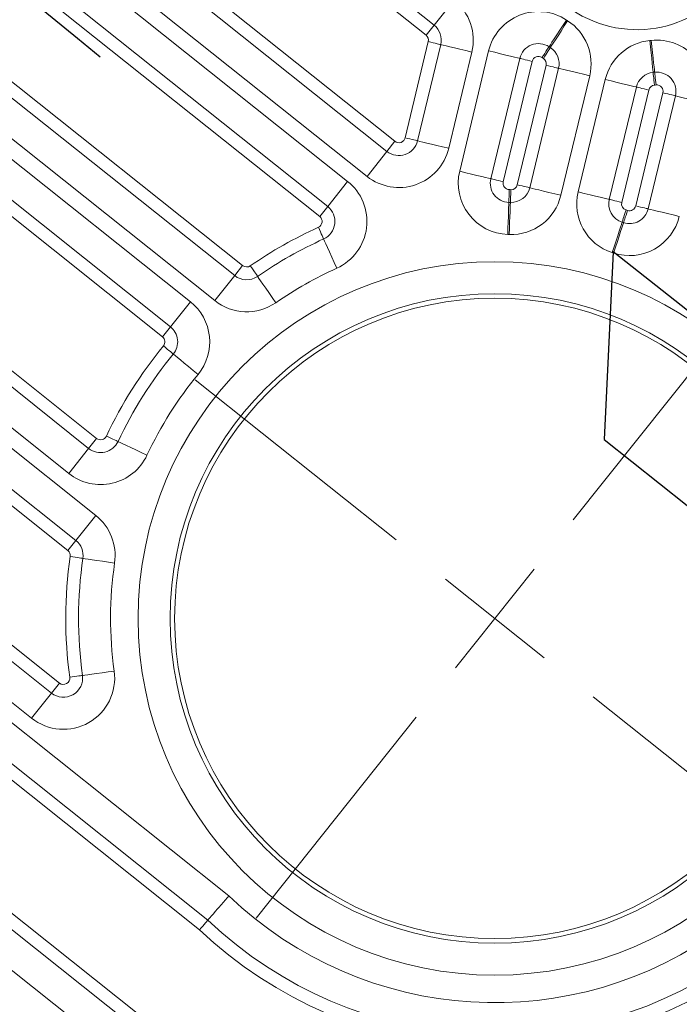
# Model space of a CAD drawing. Extents: x 0 to 38.1, y 0 to 22.
# Drawn here: x 29.7 to 29.9, y 7.4 to 7.6 of the extents above; entities that cross this region are included whole.
import ezdxf

# ---------------------------------------------------------------- set-up
doc = ezdxf.new("R2010")
doc.units = 0
doc.header["$LTSCALE"] = 0.5
doc.header["$MEASUREMENT"] = 0
doc.layers.get('0').update_dxf_attribs({"linetype": 'CONTINUOUS'})
doc.layers.add('TENDONS', color=7, linetype='CONTINUOUS')

# ---------------------------------------------------------------- blocks, each defined once
blk = doc.blocks.new('SW_CENTERMARKSYMBOL_1')
at = {"color": 0, "linetype": 'Continuous', "lineweight": 0}
for p, q in [((0, 0.3937007874), (0, 1.1968503937)), ((0, 0), (0, 0.1968503937)), ((-0.3937007874, 0), (-1.1968503937, 0)), ((0, 0), (-0.1968503937, 0)), ((0, 0), (0, -0.1968503937)), ((0, 0), (0.1968503937, 0)), ((0.3937007874, 0), (1.1968503937, 0)), ((0, -0.3937007874), (0, -1.1968503937))]:
    blk.add_line(p, q, dxfattribs=at)

msp = doc.modelspace()

# ---------------------------------------------------------------- linework, layer by layer
at = {"color": 7, "linetype": 'Continuous', "lineweight": 15}
for p, q in [((29.80709006091971, 7.554493138007015), (29.75394010120021, 7.596830022366634)), ((29.80864768783778, 7.556448591489366), (29.75989749881776, 7.595280814993242)), ((29.74147908621399, 7.581186394957584), (29.80101194653835, 7.533765177021563)), ((29.7443212295515, 7.575726280062186), (29.79945431917636, 7.531809722981906)), ((29.79556025219274, 7.526921089667121), (29.74042716256788, 7.570837646747401)), ((29.73848012907801, 7.568393330092453), (29.79177648767056, 7.525939830928399)), ((29.78632479332496, 7.51909574357396), (29.72862866403291, 7.565053903593755)), ((29.78788242068693, 7.521051197613614), (29.73458606209439, 7.563504696777668)), ((29.81254175526532, 7.561337225361454), (29.80864768783778, 7.556448591489366)), ((29.80864768783778, 7.556448591489366), (29.80709006091971, 7.554493138007015)), ((29.80300602241105, 7.534450262396003), (29.80752651067655, 7.553222770906164)), ((29.71811468146958, 7.551854591500168), (29.77127890931681, 7.509506341787182)), ((29.80543654964494, 7.533864982683712), (29.80995703700992, 7.552637490073382)), ((29.8160333459088, 7.551174293986609), (29.81151285769004, 7.532401785535111)), ((29.81364977007662, 7.527927536126422), (29.81930739855006, 7.55142232224836)), ((29.82538371448428, 7.549959120277888), (29.81972608601083, 7.52646433415595)), ((29.82781423365481, 7.549373845158698), (29.82215660464787, 7.525879058367014)), ((29.8249058204165, 7.525282386133309), (29.83052258132675, 7.548607446925155)), ((29.82733634693388, 7.524697105521509), (29.83295310067252, 7.548022172025952)), ((29.72095682480319, 7.546394476599884), (29.76972128195094, 7.507550887742639)), ((29.83902941696011, 7.54655897050913), (29.83341265570038, 7.523233909268523)), ((29.83678678207881, 7.52389753699322), (29.84206757098949, 7.545827371933379)), ((29.84814387975597, 7.544364175680393), (29.84286309837129, 7.522434335472502)), ((29.85057440626847, 7.543778895072487), (29.84529361736269, 7.521849060128433)), ((29.76582721496732, 7.502662254427852), (29.71706275781957, 7.541505843285098)), ((29.84802234782827, 7.521167306067575), (29.85333473985491, 7.543228415021881)), ((29.85045287417042, 7.520582025235788), (29.85576526636741, 7.542643134413975)), ((29.7151157243297, 7.53906152663015), (29.76107703216973, 7.502450801329344)), ((29.75562533782412, 7.495606713974903), (29.70526425928461, 7.535722100131451)), ((29.75718296804435, 7.497562171602816), (29.71122166020432, 7.534172896903621)), ((29.80101194653835, 7.533765177021563), (29.79945431917636, 7.531809722981906)), ((29.79556025219274, 7.526921089667121), (29.79945431917636, 7.531809722981906)), ((29.79177648767056, 7.525939830928399), (29.78788242068693, 7.521051197613614)), ((29.78632479332496, 7.51909574357396), (29.78788242068693, 7.521051197613614)), ((29.69061108077418, 7.517326418461142), (29.74277195095447, 7.475777398658035)), ((29.69345322125344, 7.511866299977489), (29.74121432073424, 7.473821941030122)), ((29.76972128195094, 7.507550887742639), (29.77127890931681, 7.509506341787182)), ((29.73732025375062, 7.468933307715337), (29.68955915426982, 7.506977666662703)), ((29.76582721496732, 7.502662254427852), (29.76972128195094, 7.507550887742639)), ((29.68761212077995, 7.504533350007755), (29.74261445269584, 7.460720948679112)), ((29.73716276120458, 7.453876864908041), (29.6777606585892, 7.501193927092425)), ((29.76107703216973, 7.502450801329344), (29.75718296804435, 7.497562171602816)), ((29.73872038571221, 7.455832315364328), (29.68371805379633, 7.49964471669297)), ((29.75718296804435, 7.497562171602816), (29.75562533782412, 7.495606713974903)), ((29.6645208274259, 7.484572569529934), (29.73551601306233, 7.428020975130956)), ((29.66736297361386, 7.479112458213018), (29.73395838855081, 7.426065524669781)), ((29.73006432157108, 7.421176891359885), (29.66346890663413, 7.47422382490312)), ((29.74277195095447, 7.475777398658035), (29.74121432073424, 7.473821941030122)), ((29.73732025375062, 7.468933307715337), (29.74121432073424, 7.473821941030122)), ((29.66152186743167, 7.471779501076547), (29.76861079460413, 7.386477244032088)), ((29.76285502708834, 7.379875373642838), (29.65167040524092, 7.468440078161217)), ((29.76449784450583, 7.381762963231642), (29.65762780044805, 7.46689086776176)), ((29.74261445269584, 7.460720948679112), (29.73872038571221, 7.455832315364328)), ((29.73872038571221, 7.455832315364328), (29.73716276120458, 7.453876864908041)), ((29.73551601306233, 7.428020975130956), (29.73395838855081, 7.426065524669781)), ((29.73006432157108, 7.421176891359885), (29.73395838855081, 7.426065524669781))]:
    msp.add_line(p, q, dxfattribs=at)
at = {"color": 7, "linetype": 'Continuous', "lineweight": 15, "flags": 128}
for points in [[(29.83109230485359, 7.552212869550369), (29.83115836380919, 7.552313160933728), (29.83135400630278, 7.552610176667018), (29.83167171263383, 7.553092505017863), (29.83209927321153, 7.553741610685346), (29.83262026018607, 7.554532544625561), (29.83321464885295, 7.555434915392512), (29.83385959114396, 7.556414051449497), (29.83453031761528, 7.557432310100637)], [(29.83134035914877, 7.552051157516297), (29.83140546192653, 7.552152072848385), (29.83159828176584, 7.552450929739537), (29.83191140577456, 7.552936244562849), (29.83233279494308, 7.553589372516594), (29.83284626152795, 7.554385209895253), (29.83343207257897, 7.555293172439169), (29.83406771187606, 7.556278372602641), (29.83472875832705, 7.557302942937541)], [(29.80752651067655, 7.553222770906164), (29.8080006826215, 7.553108588526682), (29.80845663332136, 7.552998793138899), (29.80887684066366, 7.552897604851706), (29.80924515057728, 7.55280891619274), (29.80954741959542, 7.552736127777127), (29.80977202634452, 7.552682040113485), (29.80991033850161, 7.552648733602197), (29.80995703700992, 7.552637490073382)], [(29.85141388602052, 7.547217380160006), (29.85140184771291, 7.547336870779059), (29.85136621274473, 7.547690737000812), (29.85130833463828, 7.54826539187067), (29.85123044659738, 7.549038745628595), (29.8511355401597, 7.549981083190339), (29.85102725399555, 7.551056189840955), (29.85090976507148, 7.552222744683052), (29.85078757695873, 7.553435923335213)], [(29.85170836168974, 7.54724844637277), (29.85169519555154, 7.547367815794845), (29.85165620139995, 7.547721334236726), (29.85159288378309, 7.54829541308597), (29.85150766767498, 7.549067997339431), (29.85140384018765, 7.550009389897385), (29.85128537059752, 7.551083423272539), (29.8511568366367, 7.552248808892454), (29.85102315978162, 7.553460776238005)], [(29.8160333459088, 7.551174293986609), (29.81484791609169, 7.551459749987142), (29.81370804266306, 7.551734235267874), (29.81265753164683, 7.551987200499088), (29.81173674951398, 7.552208927636668), (29.81098107733033, 7.552390899114727), (29.81041956718089, 7.552526112003433), (29.81007379440906, 7.552609373138083), (29.80995703700992, 7.552637490073382)], [(29.81930739855006, 7.55142232224836), (29.82049282832534, 7.551136866185269), (29.82163270166441, 7.550862380792097), (29.82268321994082, 7.550609409969509), (29.82360400216324, 7.550387682944367), (29.82435966718015, 7.550205717175011), (29.8249211773247, 7.550070504290201), (29.82526695726816, 7.549987237442954), (29.82538371448428, 7.549959120277888)], [(29.82971709967962, 7.55012509323524), (29.82998539184421, 7.550532395731121), (29.83024336589119, 7.550924052437978), (29.83048112121522, 7.55128500056759), (29.83068951342417, 7.551601376785984), (29.83086054016642, 7.551861016319162), (29.83098762714199, 7.552053944415935), (29.83106588141369, 7.552172753169701), (29.83109230485359, 7.552212869550369)], [(29.82998500070072, 7.549950441940315), (29.83024941368968, 7.550360274817427), (29.83050366947547, 7.550754354974904), (29.83073799253555, 7.55111754121987), (29.83094338326064, 7.551435872477834), (29.83111194214852, 7.551697121825987), (29.83123718594598, 7.551891252233101), (29.83131431381103, 7.552010794898832), (29.83134035914877, 7.552051157516297)], [(29.82781423365481, 7.549373845158698), (29.82734006188898, 7.549488027763056), (29.82688411835586, 7.549597817442137), (29.82646391100966, 7.54969900572444), (29.82609559374918, 7.549787699876015), (29.8257933320779, 7.549860482799021), (29.82556872515357, 7.549914570242674), (29.8254304131756, 7.549947876978838), (29.82538371448428, 7.549959120277888)], [(29.83295310067252, 7.548022172025952), (29.83290640215543, 7.548033415553775), (29.83276808982311, 7.548066721845073), (29.83254349006651, 7.548120803571241), (29.83224122140663, 7.548193592436609), (29.83187290414714, 7.548282286579401), (29.83145270414681, 7.548383469377878), (29.83099675345084, 7.548493264770551), (29.83052258132675, 7.548607446925155)], [(29.83295310067252, 7.548022172025952), (29.83306985789253, 7.547994054865777), (29.8334156378311, 7.547910788022424), (29.83397714798054, 7.547775575133718), (29.83473281317658, 7.54759360958924), (29.83565359521499, 7.547371882343116), (29.83670411331327, 7.547118911286868), (29.83784398683147, 7.546844426118572), (29.83902941696011, 7.54655897050913)], [(29.85141388602052, 7.547217380160006), (29.85141869647381, 7.547169586618399), (29.8514329564801, 7.547028035923319), (29.85145610629383, 7.546798175116734), (29.85148725835338, 7.546488835536843), (29.85152522451418, 7.54611189912935), (29.85156853840528, 7.545681855745785), (29.85161553110859, 7.545215236096919), (29.85166440334292, 7.544729966738656)], [(29.85170836168974, 7.54724844637277), (29.85171362298055, 7.547200703889132), (29.85172922480143, 7.547059292907655), (29.85175455012646, 7.546829662149694), (29.85178863269859, 7.546520632414015), (29.85183016842114, 7.546144072502385), (29.85187755281924, 7.54571446071464), (29.85192896884563, 7.545248303644085), (29.85198243614138, 7.544763521208921)], [(29.84206757098949, 7.545827371933379), (29.84325300111812, 7.545541916323938), (29.84439287464121, 7.545267431151748), (29.84544338520862, 7.545014465367125), (29.84636416761017, 7.54479273856686), (29.84711983961468, 7.544610766863924), (29.84768134976412, 7.54447555397522), (29.84802712970758, 7.544392287127973), (29.84814387975597, 7.544364175680393)], [(29.84814387975597, 7.544364175680393), (29.84819058579416, 7.544352926888735), (29.8483288906005, 7.544319625865166), (29.84855349752483, 7.544265538421513), (29.84885576618861, 7.544192749561034), (29.84922407628135, 7.544104061126944), (29.84964428380278, 7.544002873064631), (29.85010023450264, 7.543893077676847), (29.85057440626847, 7.543778895072487)], [(29.85333473985491, 7.543228415021881), (29.85380891162074, 7.543114232417523), (29.8542648623206, 7.543004437029738), (29.85468506984203, 7.542903248967423), (29.85505337993477, 7.542814560533335), (29.85535564858976, 7.54274177167186), (29.85558025551799, 7.542687684233096), (29.85571856032922, 7.542654383205635), (29.85576526636741, 7.542643134413975)], [(29.85576526636741, 7.542643134413975), (29.85588202358742, 7.5426150172538), (29.85622779635926, 7.542531756119148), (29.85678930650869, 7.542396543230444), (29.85754497851321, 7.542214571527508), (29.85846576091476, 7.541992844727243), (29.85951627148217, 7.541739878942622), (29.86065614500037, 7.541465393774326), (29.86184157513389, 7.541179938160989)], [(29.80300602241105, 7.534450262396003), (29.80348019417688, 7.534336079791645), (29.80393614558935, 7.53422628529848), (29.80435635239817, 7.534125096341546), (29.80472466249581, 7.534036407903562), (29.80502693186731, 7.533963619941597), (29.80525153879554, 7.533909532502832), (29.80538985076961, 7.53387622576178), (29.80543654964494, 7.533864982683712)], [(29.81151285769004, 7.532401785535111), (29.81032742827401, 7.532687242039174), (29.80918755475582, 7.53296172720747), (29.80813704347091, 7.533214692101366), (29.80721626178197, 7.533436419796251), (29.80646058906483, 7.533618390604566), (29.80589907962801, 7.533753604387892), (29.80555330685618, 7.533836865522542), (29.80543654964494, 7.533864982683712)], [(29.81364977007662, 7.527927536126422), (29.81483520021014, 7.527642080513084), (29.81597507301573, 7.527367594450169), (29.81702559146737, 7.52711462384757), (29.81794637315242, 7.526892896147796), (29.81870203799019, 7.526710930153563), (29.81926354813474, 7.526575717268752), (29.81960932879471, 7.526492451321014), (29.81972608601083, 7.52646433415595)], [(29.82215660464787, 7.525879058367014), (29.82168243287814, 7.525993240966486), (29.82122648218218, 7.526103036359158), (29.8208062818236, 7.526204218707882), (29.82043796527574, 7.526292913754077), (29.82013569590423, 7.52636570171604), (29.81991109614274, 7.526419783446103), (29.81977278416867, 7.526453090187156), (29.81972608601083, 7.52646433415595)], [(29.82324493164536, 7.5218385645562), (29.82324655353933, 7.521886576879949), (29.82325137086364, 7.522028758244886), (29.82325918751804, 7.52225965427256), (29.82326971297235, 7.522570381772672), (29.82328253569542, 7.522949007290311), (29.8232971702403, 7.523380974054216), (29.82331304452226, 7.523849689206639), (29.82332955366649, 7.524337135761881)], [(29.82354955959006, 7.521827675353393), (29.82355136330717, 7.521875680544785), (29.82355671536819, 7.522017841734577), (29.82356539819471, 7.522248707022321), (29.82357708688933, 7.522559394200561), (29.8235913327188, 7.522937967238306), (29.8236075857813, 7.523369876742613), (29.8236252160225, 7.523838530629819), (29.82364355773005, 7.524325909107841)], [(29.82733634693388, 7.524697105521509), (29.8272896408957, 7.524708354313169), (29.82715132891773, 7.524741661049333), (29.82692672915625, 7.524795742779395), (29.82662446050126, 7.524868531640868), (29.8262561504085, 7.524957220074958), (29.82583594288219, 7.525058408141167), (29.82537999218233, 7.525168203528951), (29.8249058204165, 7.525282386133309)], [(29.82733634693388, 7.524697105521509), (29.82745309698227, 7.524668994073931), (29.82779887692573, 7.524585727226683), (29.82836038707028, 7.524450514341872), (29.82911605190807, 7.52426854834764), (29.83003684147635, 7.524046815838672), (29.83108735204865, 7.523793850050154), (29.83222722556685, 7.52351936488186), (29.83341265570038, 7.523233909268523)], [(29.83678678207881, 7.52389753699322), (29.83797221185798, 7.523612080935017), (29.83911209254391, 7.523337590049238), (29.84016260346957, 7.523084624714368), (29.84108338587112, 7.522862897914104), (29.84183905070891, 7.52268093191987), (29.84240056802508, 7.522545713322463), (29.84274634079691, 7.522462452187812), (29.84286309837129, 7.522434335472502)], [(29.84286309837129, 7.522434335472502), (29.84290979688349, 7.522423091948575), (29.84304810886145, 7.522389785212409), (29.84327271578968, 7.522335697773645), (29.84357497763619, 7.522262915070629), (29.84394329454231, 7.522174220474188), (29.84436350206374, 7.522073032411873), (29.84481944559686, 7.521963242732792), (29.84529361736269, 7.521849060128433)], [(29.82303335939267, 7.515592151708866), (29.82307463619242, 7.516810765694325), (29.82311432082206, 7.51798255223051), (29.82315090036751, 7.519062475293344), (29.8231829604149, 7.520009035791661), (29.82320927476186, 7.520785855429729), (29.82322882536594, 7.521363084703699), (29.82324086580788, 7.521718541867457), (29.82324493164536, 7.5218385645562)], [(29.82331455706893, 7.515582096675482), (29.8233604038133, 7.516800548125094), (29.8234044865845, 7.517972177141241), (29.82344511350558, 7.519051958402892), (29.8234807270025, 7.519998389665554), (29.82350995052793, 7.520775109841868), (29.82353166727444, 7.521352263145014), (29.82354503990052, 7.521707671391617), (29.82354955959006, 7.521827675353393)], [(29.84612632097203, 7.520366397604516), (29.84597705290125, 7.519902074475672), (29.84583351689886, 7.519455599187719), (29.84570123893625, 7.519044119459625), (29.84558528930035, 7.518683460621506), (29.84549013687068, 7.518387471864838), (29.84541943185731, 7.518167532802247), (29.84537589581262, 7.518032091718196), (29.84536119487074, 7.517986359314261)], [(29.84802234782827, 7.521167306067575), (29.84849651977323, 7.521053123688095), (29.84895247047309, 7.52094332830031), (29.84937267065255, 7.520842145726709), (29.8497409877339, 7.520753451350258), (29.85004325675104, 7.520680662943427), (29.85026785632851, 7.520626580992381), (29.85040616848171, 7.520593274476207), (29.85045287417042, 7.520582025235788)], [(29.85045287417042, 7.520582025235788), (29.85056962439794, 7.520553914013085), (29.85091540433262, 7.520470647164844), (29.85147691448595, 7.520335434281026), (29.85223257949897, 7.520153468506782), (29.85315336163183, 7.519931741369202), (29.85420387981868, 7.519678770434176), (29.8553437532473, 7.519404285153442), (29.85652918306931, 7.519118829149015)], [(29.84642013682873, 7.520271344842586), (29.84626915506261, 7.51980757740383), (29.84612397771927, 7.519361630943001), (29.84599018160284, 7.518950643435337), (29.84587290757113, 7.518590411108995), (29.84577666461148, 7.518294774643422), (29.84570514877449, 7.518075097640288), (29.84566111061271, 7.517939820673455), (29.84564623453465, 7.517894147934372)], [(29.78605993042384, 7.516978562464063), (29.78626045948849, 7.516533970732073), (29.78645329079318, 7.516106462307523), (29.78663100282937, 7.51571246684523), (29.78678676659549, 7.51536712753448), (29.78691459735068, 7.515083719713241), (29.78700958336144, 7.514873128784028), (29.78706807568783, 7.514743441234021), (29.78708782913413, 7.514699650696661)], [(29.84344837513066, 7.512036265328822), (29.84382154854152, 7.513197069847822), (29.84418037903321, 7.514313268207301), (29.84451107698573, 7.515341963998553), (29.844800943733, 7.516243616586952), (29.84503882140099, 7.516983591555407), (29.84521558447231, 7.517533439882127), (29.84532443515602, 7.517872033795543), (29.84536119487074, 7.517986359314261)], [(29.84371148955051, 7.511951147112013), (29.84408894056306, 7.513110568774955), (29.84445188751305, 7.51422543207806), (29.84478637743516, 7.51525290039403), (29.84507956269254, 7.516153481443544), (29.84532017726035, 7.516892566901216), (29.84549896309378, 7.517441762027797), (29.84560906261409, 7.517779952269056), (29.84564623453465, 7.517894147934372)], [(29.78965757443665, 7.509002384169671), (29.78915624175688, 7.51011386561864), (29.78867417493954, 7.511182636341479), (29.78822990059545, 7.512167617495377), (29.78784048976225, 7.513030963977169), (29.78752091070536, 7.51373948819043), (29.78728343636092, 7.514265975859914), (29.78713720557484, 7.514590180056581), (29.78708782913413, 7.514699650696661)], [(29.77277002771665, 7.509456877766961), (29.77304796175163, 7.509056084145605), (29.77331521098846, 7.508670698327053), (29.77356150132373, 7.508315525565358), (29.77377738139468, 7.508004211820895), (29.77395455579695, 7.50774872053732), (29.7740862009863, 7.507558875884941), (29.77416727392604, 7.507441970456506), (29.77419464718129, 7.507402493548856)], [(29.77775617505994, 7.502266543717333), (29.77706135573951, 7.503268518127934), (29.77639323477276, 7.5042319926954), (29.77577749389463, 7.505119927802266), (29.77523779013634, 7.505898215015829), (29.77479486990498, 7.506536933596143), (29.7744657519084, 7.507011546283875), (29.77426307959185, 7.507303807724282), (29.77419464718129, 7.507402493548856)], [(29.75581194259608, 7.493834960106497), (29.75618862453155, 7.493525149984706), (29.75655082820717, 7.493227235893036), (29.75688464605286, 7.492952682719665), (29.75717723320792, 7.49271203851378), (29.75741736098465, 7.492514540541256), (29.75759578686544, 7.49236778536345), (29.75770566175304, 7.492277416161825), (29.75774275660056, 7.492246907080533)], [(29.76256982169308, 7.488276768137215), (29.76162811254884, 7.489051302732316), (29.76072258476638, 7.489796079340115), (29.75988804732574, 7.49048245656339), (29.7591565715306, 7.491084079229866), (29.75855626928197, 7.491577816318854), (29.7581102017359, 7.49194470068783), (29.75783551166598, 7.492170620097797), (29.75774275660056, 7.492246907080533)], [(29.74468229168264, 7.476223950596445), (29.74512379308772, 7.476016686314534), (29.74554833066095, 7.475817403194075), (29.74593957978799, 7.475633737284756), (29.74628251407121, 7.475472747581993), (29.74656395280626, 7.475340632293786), (29.74677308120891, 7.475242455075646), (29.74690185726954, 7.47518200842898), (29.74694534292365, 7.47516159684146)], [(29.75260297388196, 7.472505716044202), (29.75149922973235, 7.473023851703715), (29.75043789077557, 7.473522073120048), (29.74945976723182, 7.473981244344733), (29.74860242368, 7.474383701401594), (29.7478988289765, 7.474713999644196), (29.74737600657648, 7.474959426224396), (29.74705405134926, 7.475110560694693), (29.74694534292365, 7.47516159684146)], [(29.74009470762532, 7.452358085041803), (29.74004717177582, 7.452365011221486), (29.73990640004047, 7.452385534506702), (29.73967779112898, 7.452418870302935), (29.73937013480101, 7.452463724332043), (29.73899525519258, 7.452518389270043), (29.73856756704921, 7.452580746643143), (29.73810349129369, 7.452648415921569), (29.7376208708995, 7.452718786229667)], [(29.74627931165242, 7.451456310634146), (29.74507275423654, 7.451632235669532), (29.74391256557626, 7.451801402432269), (29.7428433301441, 7.451957313721099), (29.74190613975953, 7.452093957476611), (29.74113700105661, 7.452206102585093), (29.74056548236762, 7.452289439204259), (29.74021353941553, 7.452340752400378), (29.74009470762532, 7.452358085041803)], [(29.74620068374357, 7.430367695808382), (29.74499284630299, 7.430200774918639), (29.74383142579293, 7.430040264948346), (29.74276105873748, 7.429892342595204), (29.74182287109414, 7.429762676121417), (29.741052916664, 7.429656274589098), (29.74048079338801, 7.429577207273429), (29.74012848534553, 7.429528518148512), (29.74000951845618, 7.429512078115557)], [(29.74000951845618, 7.429512078115557), (29.73996193943604, 7.429505502980147), (29.73982101422308, 7.429486021885266), (29.73959216262666, 7.429454392091127), (29.73928418343379, 7.429411831772939), (29.73890890808583, 7.429359967757732), (29.73848076126131, 7.429300798813543), (29.73801619133173, 7.429236598547524), (29.7375330606579, 7.429169826761333)]]:
    msp.add_lwpolyline(points, dxfattribs=at)
at = {"color": 7, "linetype": 'Continuous', "lineweight": 15}
msp.add_lwpolyline([(29.75429540816585, 7.357528367300191), (29.75040134118222, 7.352639733985404), (29.63796276961354, 7.442203278853274), (29.64185683659717, 7.447091912168061), (29.75429540816585, 7.357528367300191), (29.75585303267348, 7.359483817756477), (29.63901469040531, 7.452552023480088), (29.63745706589768, 7.450596573023802), (29.63772557937867, 7.450229141870894), (29.63783412937642, 7.449687969813276), (29.63777854025935, 7.448993844611014), (29.63756095408306, 7.448173443967283), (29.63718973649916, 7.447258308862406), (29.63667912794104, 7.44628357444806), (29.63604877635051, 7.445286725016357), (29.63532290791248, 7.444306074794291), (29.63796276961354, 7.442203278853274), (29.63461500488878, 7.438000476427838), (29.63072331378076, 7.433114825800484), (29.74316188534944, 7.343551280932614), (29.74261320721887, 7.342862467360723), (29.61170231432626, 7.447140238464558)], dxfattribs=at)
for radius in [0.06962682888916132, 0.063380636220292, 0.0625]:
    msp.add_circle((29.82049455239569, 7.440635131709003), radius, dxfattribs=at)
for centre, radius, start, end in [((29.84828236055338, 7.578310081733187), 0.02275182888916137, 166.4607382384785, 346.4607382384785), ((29.80631125069124, 7.553515408620605), 0.01000000000000002, 346.4607382384785, 51.46073823847826), ((29.82902949822124, 7.54908120402685), 0.01000000000000002, 56.6273763295782, 166.4607382384785), ((29.84828236055338, 7.578310081733187), 0.02500000000000006, 236.6273763295782, 237.1702842028779), ((29.82930731749186, 7.548900087841851), 0.01000000000000001, 346.4607382384785, 57.17028420287791), ((29.80631125069124, 7.553515408620605), 0.003750000000000081, 346.4607382384785, 51.46073823847826), ((29.80631125069124, 7.553515408620605), 0.001250000000000094, 346.4607382384785, 51.46073823847826), ((29.85178966736622, 7.543486256567805), 0.01000000000000002, 95.7511922740785, 166.4607382384785), ((29.84828236055338, 7.578310081733187), 0.0250000000000001, 275.7511922740785, 276.2941001473786), ((29.85211947917311, 7.543521052995471), 0.01000000000000005, 346.4607382384785, 96.29410014737854), ((29.82902949822124, 7.54908120402685), 0.003750000000000012, 56.6273763295782, 166.4607382384785), ((29.84828236055338, 7.578310081733187), 0.03125000000000006, 236.6273763295782, 237.1702842028779), ((29.82930731749186, 7.548900087841851), 0.003750000000000006, 346.4607382384785, 57.17028420287791), ((29.82902949822124, 7.54908120402685), 0.001249999999999987, 56.6273763295782, 166.4607382384785), ((29.84828236055338, 7.578310081733187), 0.03375000000000008, 236.6273763295782, 237.1702842028779), ((29.82930731749186, 7.548900087841851), 0.001250000000000006, 346.4607382384785, 57.17028420287791), ((29.85178966736622, 7.543486256567805), 0.003750000000000044, 95.7511922740785, 166.4607382384785), ((29.84828236055338, 7.578310081733187), 0.03125000000000008, 275.7511922740785, 276.2941001473786), ((29.85211947917311, 7.543521052995471), 0.003749999999999975, 346.4607382384785, 96.29410014737854), ((29.85178966736622, 7.543486256567805), 0.001250000000000094, 95.7511922740785, 166.4607382384785), ((29.84828236055338, 7.578310081733187), 0.03375000000000002, 275.7511922740785, 276.2941001473786), ((29.85211947917311, 7.543521052995471), 0.001250000000000056, 346.4607382384785, 96.29410014737854), ((29.80179076278095, 7.534742900626567), 0.003750000000000106, 231.4607382384783, 346.4607382384785), ((29.80179076278095, 7.534742900626567), 0.001250000000000094, 231.4607382384783, 346.4607382384785), ((29.80179076278095, 7.534742900626567), 0.01000000000000005, 231.4607382384783, 346.4607382384785), ((29.82337186866793, 7.525586418053932), 0.01000000000000002, 166.4607382384785, 268.0601225938785), ((29.82337186866793, 7.525586418053932), 0.003750000000000044, 166.4607382384785, 268.0601225938785), ((29.78554598026466, 7.518118015668174), 0.01000000000000006, 294.2777044297783, 51.46073823847826), ((29.82337186866793, 7.525586418053932), 0.001249999999999994, 166.4607382384785, 268.0601225938785), ((29.82049455239569, 7.440635131709003), 0.08375000000000006, 87.845166976178, 88.06012259387849), ((29.82369055799054, 7.52557502544828), 0.003749999999999987, 267.845166976178, 346.4607382384785), ((29.82369055799054, 7.52557502544828), 0.001250000000000119, 267.845166976178, 346.4607382384785), ((29.82369055799054, 7.52557502544828), 0.009999999999999969, 267.845166976178, 346.4607382384785), ((29.84650888287073, 7.521556418222577), 0.01000000000000002, 166.4607382384785, 252.178597450178), ((29.84650888287073, 7.521556418222577), 0.003749999999999956, 166.4607382384785, 252.178597450178), ((29.78554598026466, 7.518118015668174), 0.003750000000000031, 294.2777044297783, 51.46073823847826), ((29.82049455239569, 7.440635131709003), 0.08125, 87.845166976178, 88.06012259387849), ((29.84650888287073, 7.521556418222577), 0.001250000000000006, 166.4607382384785, 252.178597450178), ((29.84680708476512, 7.521459946217712), 0.003749999999999981, 251.9673318844785, 346.4607382384785), ((29.82049455239569, 7.440635131709003), 0.08375, 71.9673318844785, 72.17859745017793), ((29.84680708476512, 7.521459946217712), 0.001249999999999994, 251.9673318844785, 346.4607382384785), ((29.78554598026466, 7.518118015668174), 0.001250000000000031, 294.2777044297783, 51.46073823847826), ((29.84680708476512, 7.521459946217712), 0.01000000000000005, 251.9673318844785, 346.4607382384785), ((29.82049455239569, 7.440635131709003), 0.08375, 114.2777044297783, 124.7394194399786), ((29.82049455239569, 7.440635131709003), 0.08125000000000006, 71.9673318844785, 72.17859745017793), ((29.82049455239569, 7.440635131709003), 0.08125, 114.2777044297783, 124.7394194399786), ((29.82049455239569, 7.440635131709003), 0.07500000000000007, 87.845166976178, 88.06012259387849), ((29.82049455239569, 7.440635131709003), 0.07500000000000007, 71.9673318844785, 72.17859745017793), ((29.77205772544327, 7.510484067242604), 0.001249999999999975, 231.4607382384783, 304.7394194399786), ((29.82049455239569, 7.440635131709003), 0.075, 114.2777044297783, 124.7394194399786), ((29.77205772544327, 7.510484067242604), 0.00375, 231.4607382384783, 304.7394194399786), ((29.75484652490579, 7.494628987721933), 0.01000000000000001, 320.5635604718784, 51.46073823847826), ((29.77205772544327, 7.510484067242604), 0.01000000000000001, 231.4607382384783, 304.7394194399786), ((29.75484652490579, 7.494628987721933), 0.003750000000000031, 320.5635604718784, 51.46073823847826), ((29.75484652490579, 7.494628987721933), 0.001250000000000031, 320.5635604718784, 51.46073823847826), ((29.82049455239569, 7.440635131709003), 0.08375000000000006, 140.5635604718784, 154.8530663531786), ((29.82049455239569, 7.440635131709003), 0.08125, 140.5635604718784, 154.8530663531786), ((29.82049455239569, 7.440635131709003), 0.1125000000000001, 231.4607382384783, 27.07245963777796), ((29.82049455239569, 7.440635131709003), 0.125, 231.4607382384783, 23.32772904397853), ((29.82049455239569, 7.440635131709003), 0.124119363779708, 231.4607382384783, 23.29598856857849), ((29.82049455239569, 7.440635131709003), 0.075, 140.5635604718784, 154.8530663531786), ((29.82049455239569, 7.440635131709003), 0.1062500000000001, 231.4607382384783, 27.07245963777796), ((29.82049455239569, 7.440635131709003), 0.10375, 231.4607382384783, 27.07245963777796), ((29.82049455239569, 7.440635131709003), 0.1178731711108387, 231.4607382384783, 23.08281883817794), ((29.82049455239569, 7.440635131709003), 0.08375, 226.5095964056786, 27.11464909317864), ((29.7435507662331, 7.476755122998933), 0.001249999999999969, 231.4607382384783, 334.8530663531786), ((29.82049455239569, 7.440635131709003), 0.08125000000000006, 226.4339539214783, 27.11464909317864), ((29.7435507662331, 7.476755122998933), 0.003750000000000012, 231.4607382384783, 334.8530663531786), ((29.82049455239569, 7.440635131709003), 0.075, 226.228555286578, 27.11464909317864), ((29.7435507662331, 7.476755122998933), 0.009999999999999974, 231.4607382384783, 334.8530663531786), ((29.73638394586917, 7.452899138790542), 0.01000000000000001, 351.7042711222783, 51.46073823847826), ((29.73638394586917, 7.452899138790542), 0.003749999999999975, 351.7042711222783, 51.46073823847826), ((29.73638394586917, 7.452899138790542), 0.001250000000000031, 351.7042711222783, 51.46073823847826), ((29.82049455239569, 7.440635131709003), 0.08374999999999994, 171.7042711222784, 187.868452594878), ((29.82049455239569, 7.440635131709003), 0.08124999999999993, 171.7042711222784, 187.868452594878), ((29.82049455239569, 7.440635131709003), 0.075, 171.7042711222784, 187.868452594878), ((29.73629482816854, 7.428998704411473), 0.01000000000000006, 231.4607382384783, 7.868452594878133), ((29.73629482816854, 7.428998704411473), 0.003750000000000019, 231.4607382384783, 7.868452594878133), ((29.73629482816854, 7.428998704411473), 0.001250000000000031, 231.4607382384783, 7.868452594878133)]:
    msp.add_arc(centre, radius, start, end, dxfattribs=at)
for points, knots in [([(29.7644978427281, 7.381762973551783), (29.7644978427281, 7.381762973551783), (29.76460471287555, 7.381885700594109), (29.76491401689463, 7.382240761824098), (29.76504020174485, 7.382385599425312), (29.76533833839996, 7.382727732317536), (29.76551185792749, 7.382926825244384), (29.76608043672089, 7.383579025054884), (29.76653879365897, 7.384104569209216), (29.76752778683035, 7.385237693554432), (29.76807505005798, 7.385864283500883), (29.76861079931989, 7.38647724985899)], [0, 0, 0, 0, 0.2499999999999959, 0.2499999999999959, 0.3749999999999939, 0.3749999999999939, 0.4999999999999921, 0.4999999999999921, 0.749999999999996, 0.749999999999996, 1, 1, 1, 1]), ([(29.7644978427281, 7.381762973551783), (29.7644978427281, 7.381762973551783), (29.76431961718125, 7.381558356828862), (29.76371362532439, 7.380862259398279), (29.76328247234492, 7.380366819972668), (29.76285503245635, 7.379875373308911)], [0, 0, 0, 0, 0.5, 0.5, 1, 1, 1, 1])]:
    msp.add_open_spline(points, degree=3, knots=knots, dxfattribs=at)
at = {"layer": 'TENDONS'}
for points in [[(29.7477290215832, 7.58672895896793), (29.72188477429889, 7.607065415847387), (29.70644089059195, 7.619649321090083), (29.70644089059195, 7.619649321090083), (29.6875650327279, 7.624225286632882), (29.67669711456375, 7.614501359854435), (29.6864210413422, 7.597341489068938), (29.6864210413422, 7.597341489068938), (29.70472490351339, 7.581897605361993), (29.73904464508439, 7.553869816412352), (29.74348238769944, 7.55023893609094)], [(30.34959897893106, 7.071898994572088), (30.4073705439089, 7.067323029029289), (29.84359217958607, 7.512183617560146), (29.84187619250753, 7.475575893217756), (30.34959897893106, 7.071898994572088), (30.34959897893106, 7.071898994572088)]]:
    msp.add_lwpolyline(points, dxfattribs=at)

# ---------------------------------------------------------------- block references
at = {"color": 7, "linetype": 'Continuous', "lineweight": 0, "xscale": 0.0625, "yscale": 0.0625, "zscale": 0.0625, "rotation": 231.4607382384783}
msp.add_blockref('SW_CENTERMARKSYMBOL_1', (29.82049455239569, 7.440635131709003), dxfattribs=at)

doc.saveas('drawing.dxf')
